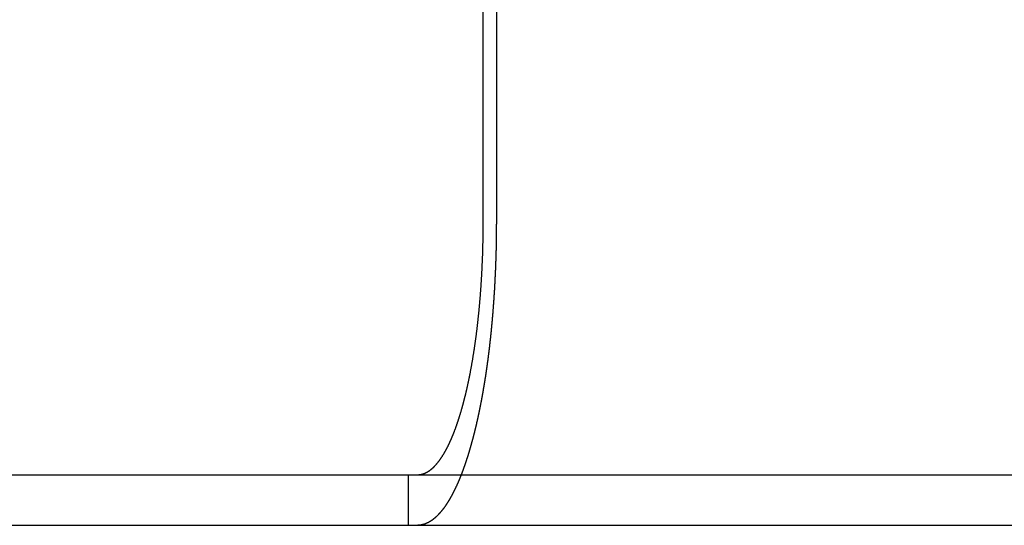
# Model space of a CAD drawing. Extents: x 482 to 1392, y -820 to 129.
# Drawn here: x 587 to 607, y 38 to 48 of the extents above; entities that cross this region are included whole.
import ezdxf

# ---------------------------------------------------------------- set-up
doc = ezdxf.new("R2010")
doc.units = 0
doc.header["$LTSCALE"] = 20
doc.linetypes.add('AUSGEZOGEN', pattern=[0])
doc.linetypes.add('STRICHPUNKT', pattern=[1, 0.5, -0.25, 0, -0.25])
doc.layers.get('0').update_dxf_attribs({"linetype": 'CONTINUOUS'})
doc.layers.add('SCHRAFF', color=7, linetype='AUSGEZOGEN')

# ---------------------------------------------------------------- blocks, each defined once
blk = doc.blocks.new('A$C642CDAC8')
at = {"color": 3, "linetype": 'CONTINUOUS', "extrusion": (2e-16, 1, -2e-16)}
for p, q in [((365.5451, 179.875), (365.5451, 186.375)), ((365.8045, 186.375), (365.8045, 179.875)), ((271.1934, 174.875), (531.1934, 174.875)), ((271.1934, 173.875), (531.1934, 173.875))]:
    blk.add_line(p, q, dxfattribs=at)
at = {"color": 1, "linetype": 'STRICHPUNKT', "extrusion": (2e-16, 1, -2e-16)}
blk.add_line((364.0586, 174.875), (364.0586, 173.875), dxfattribs=at)
at = {"color": 3}
for points in [[(364.314, 174.881, 0), (364.318, 174.882, 0), (364.321, 174.883, 0), (364.324, 174.884, 0), (364.328, 174.884, 0), (364.331, 174.885, 0), (364.334, 174.886, 0), (364.338, 174.887, 0), (364.341, 174.888, 0), (364.345, 174.889, 0), (364.348, 174.89, 0), (364.351, 174.891, 0), (364.355, 174.892, 0), (364.358, 174.893, 0), (364.362, 174.894, 0), (364.365, 174.895, 0), (364.368, 174.897, 0), (364.372, 174.898, 0), (364.375, 174.899, 0), (364.379, 174.901, 0), (364.382, 174.902, 0), (364.386, 174.903, 0), (364.389, 174.905, 0), (364.393, 174.906, 0), (364.396, 174.908, 0), (364.399, 174.909, 0), (364.403, 174.911, 0), (364.406, 174.912, 0), (364.41, 174.914, 0), (364.413, 174.916, 0), (364.417, 174.918, 0), (364.42, 174.919, 0), (364.424, 174.921, 0), (364.427, 174.923, 0), (364.431, 174.925, 0), (364.434, 174.927, 0), (364.437, 174.929, 0), (364.441, 174.931, 0), (364.444, 174.933, 0), (364.448, 174.935, 0), (364.451, 174.937, 0), (364.455, 174.939, 0), (364.458, 174.941, 0), (364.462, 174.943, 0), (364.465, 174.946, 0), (364.469, 174.948, 0), (364.472, 174.95, 0), (364.476, 174.952, 0), (364.479, 174.955, 0), (364.482, 174.957, 0), (364.486, 174.96, 0), (364.489, 174.962, 0), (364.493, 174.965, 0), (364.496, 174.967, 0), (364.5, 174.97, 0), (364.503, 174.973, 0), (364.507, 174.975, 0), (364.51, 174.978, 0), (364.513, 174.981, 0), (364.517, 174.984, 0), (364.52, 174.986, 0), (364.524, 174.989, 0), (364.527, 174.992, 0), (364.531, 174.995, 0), (364.534, 174.998, 0), (364.538, 175.001, 0), (364.541, 175.004, 0), (364.544, 175.007, 0), (364.548, 175.01, 0), (364.551, 175.014, 0), (364.555, 175.017, 0), (364.558, 175.02, 0), (364.561, 175.023, 0), (364.565, 175.027, 0), (364.568, 175.03, 0), (364.572, 175.033, 0), (364.575, 175.037, 0), (364.578, 175.04, 0), (364.582, 175.043, 0), (364.585, 175.047, 0), (364.588, 175.05, 0), (364.592, 175.054, 0), (364.595, 175.058, 0), (364.598, 175.061, 0), (364.602, 175.065, 0), (364.605, 175.069, 0), (364.608, 175.072, 0), (364.612, 175.076, 0), (364.615, 175.08, 0), (364.618, 175.084, 0), (364.622, 175.087, 0), (364.625, 175.091, 0), (364.628, 175.095, 0), (364.632, 175.099, 0), (364.635, 175.103, 0), (364.638, 175.107, 0), (364.641, 175.111, 0), (364.645, 175.115, 0), (364.648, 175.119, 0), (364.651, 175.123, 0), (364.654, 175.127, 0), (364.658, 175.131, 0), (364.661, 175.135, 0), (364.664, 175.14, 0), (364.667, 175.144, 0), (364.671, 175.148, 0), (364.674, 175.152, 0), (364.677, 175.157, 0), (364.68, 175.161, 0), (364.683, 175.165, 0), (364.686, 175.169, 0), (364.69, 175.174, 0), (364.693, 175.178, 0), (364.696, 175.183, 0), (364.699, 175.187, 0), (364.702, 175.192, 0), (364.705, 175.196, 0), (364.708, 175.201, 0), (364.711, 175.205, 0), (364.715, 175.21, 0), (364.718, 175.214, 0), (364.721, 175.219, 0), (364.724, 175.223, 0), (364.727, 175.228, 0), (364.73, 175.233, 0), (364.733, 175.237, 0), (364.736, 175.242, 0), (364.739, 175.247, 0), (364.742, 175.252, 0), (364.745, 175.256, 0), (364.748, 175.261, 0), (364.751, 175.266, 0), (364.754, 175.271, 0), (364.757, 175.276, 0), (364.76, 175.281, 0), (364.763, 175.286, 0), (364.766, 175.291, 0), (364.769, 175.296, 0), (364.772, 175.301, 0), (364.775, 175.306, 0), (364.778, 175.311, 0), (364.781, 175.316, 0), (364.784, 175.322, 0), (364.787, 175.327, 0), (364.79, 175.332, 0), (364.793, 175.338, 0), (364.796, 175.343, 0), (364.799, 175.349, 0), (364.802, 175.354, 0), (364.805, 175.36, 0), (364.808, 175.365, 0), (364.811, 175.371, 0), (364.814, 175.377, 0), (364.817, 175.382, 0), (364.82, 175.388, 0), (364.823, 175.394, 0), (364.826, 175.4, 0), (364.829, 175.406, 0), (364.832, 175.412, 0), (364.836, 175.418, 0), (364.839, 175.424, 0), (364.842, 175.43, 0), (364.845, 175.436, 0), (364.848, 175.442, 0), (364.851, 175.448, 0), (364.854, 175.454, 0), (364.857, 175.46, 0), (364.86, 175.467, 0), (364.863, 175.473, 0), (364.866, 175.479, 0), (364.869, 175.486, 0), (364.872, 175.492, 0), (364.875, 175.498, 0), (364.878, 175.505, 0), (364.881, 175.511, 0), (364.884, 175.518, 0), (364.887, 175.525, 0), (364.89, 175.531, 0), (364.893, 175.538, 0), (364.896, 175.545, 0), (364.899, 175.551, 0), (364.902, 175.558, 0), (364.905, 175.565, 0), (364.908, 175.572, 0), (364.911, 175.578, 0), (364.914, 175.585, 0), (364.917, 175.592, 0), (364.92, 175.599, 0), (364.923, 175.606, 0), (364.926, 175.613, 0), (364.929, 175.62, 0), (364.932, 175.628, 0), (364.935, 175.635, 0), (364.938, 175.642, 0), (364.941, 175.649, 0), (364.944, 175.656, 0), (364.947, 175.664, 0), (364.95, 175.671, 0), (364.953, 175.678, 0), (364.956, 175.686, 0), (364.959, 175.693, 0), (364.962, 175.7, 0), (364.965, 175.708, 0), (364.968, 175.715, 0), (364.971, 175.723, 0), (364.974, 175.731, 0), (364.977, 175.738, 0), (364.979, 175.746, 0), (364.982, 175.754, 0), (364.985, 175.761, 0), (364.988, 175.769, 0), (364.991, 175.777, 0), (364.994, 175.784, 0), (364.997, 175.792, 0), (365, 175.8, 0), (365.003, 175.808, 0), (365.005, 175.816, 0), (365.008, 175.824, 0), (365.011, 175.832, 0), (365.014, 175.84, 0), (365.017, 175.848, 0), (365.02, 175.856, 0), (365.022, 175.864, 0), (365.025, 175.872, 0), (365.028, 175.88, 0), (365.031, 175.888, 0), (365.034, 175.896, 0), (365.036, 175.905, 0), (365.039, 175.913, 0), (365.042, 175.921, 0), (365.045, 175.929, 0), (365.047, 175.937, 0), (365.05, 175.946, 0), (365.053, 175.954, 0), (365.055, 175.962, 0), (365.058, 175.971, 0), (365.061, 175.979, 0), (365.064, 175.987, 0), (365.066, 175.996, 0), (365.069, 176.004, 0), (365.072, 176.013, 0), (365.074, 176.021, 0), (365.077, 176.03, 0), (365.08, 176.038, 0), (365.082, 176.047, 0), (365.085, 176.055, 0), (365.087, 176.064, 0), (365.09, 176.072, 0), (365.093, 176.081, 0), (365.095, 176.089, 0), (365.098, 176.098, 0), (365.1, 176.107, 0), (365.103, 176.115, 0), (365.106, 176.124, 0), (365.108, 176.132, 0), (365.111, 176.141, 0), (365.113, 176.15, 0), (365.116, 176.158, 0), (365.118, 176.167, 0), (365.121, 176.176, 0), (365.123, 176.185, 0), (365.126, 176.193, 0), (365.128, 176.202, 0), (365.13, 176.211, 0), (365.133, 176.219, 0), (365.135, 176.228, 0), (365.138, 176.237, 0), (365.14, 176.246, 0), (365.143, 176.254, 0), (365.145, 176.263, 0), (365.147, 176.272, 0), (365.15, 176.281, 0), (365.152, 176.29, 0), (365.154, 176.298, 0), (365.157, 176.307, 0), (365.159, 176.316, 0), (365.161, 176.325, 0), (365.164, 176.334, 0), (365.166, 176.342, 0), (365.168, 176.351, 0), (365.171, 176.36, 0), (365.173, 176.369, 0), (365.175, 176.378, 0), (365.177, 176.387, 0), (365.18, 176.396, 0), (365.182, 176.405, 0), (365.184, 176.414, 0), (365.186, 176.423, 0), (365.189, 176.433, 0), (365.191, 176.442, 0), (365.193, 176.451, 0), (365.196, 176.461, 0), (365.198, 176.47, 0), (365.2, 176.479, 0), (365.202, 176.489, 0), (365.205, 176.498, 0), (365.207, 176.508, 0), (365.209, 176.518, 0), (365.211, 176.527, 0), (365.214, 176.537, 0), (365.216, 176.547, 0), (365.218, 176.556, 0), (365.22, 176.566, 0), (365.223, 176.576, 0), (365.225, 176.586, 0), (365.227, 176.596, 0), (365.229, 176.606, 0), (365.232, 176.616, 0), (365.234, 176.626, 0), (365.236, 176.636, 0), (365.238, 176.646, 0), (365.24, 176.656, 0), (365.243, 176.666, 0), (365.245, 176.676, 0), (365.247, 176.686, 0), (365.249, 176.697, 0), (365.251, 176.707, 0), (365.254, 176.717, 0), (365.256, 176.728, 0), (365.258, 176.738, 0), (365.26, 176.748, 0), (365.262, 176.759, 0), (365.264, 176.769, 0), (365.267, 176.78, 0), (365.269, 176.79, 0), (365.271, 176.801, 0), (365.273, 176.811, 0), (365.275, 176.822, 0), (365.277, 176.833, 0), (365.279, 176.843, 0), (365.282, 176.854, 0), (365.284, 176.865, 0), (365.286, 176.876, 0), (365.288, 176.886, 0), (365.29, 176.897, 0), (365.292, 176.908, 0), (365.294, 176.919, 0), (365.296, 176.93, 0), (365.298, 176.941, 0), (365.3, 176.952, 0), (365.302, 176.963, 0), (365.304, 176.974, 0), (365.306, 176.985, 0), (365.308, 176.996, 0), (365.311, 177.007, 0), (365.313, 177.018, 0), (365.315, 177.029, 0), (365.317, 177.04, 0), (365.319, 177.052, 0), (365.321, 177.063, 0), (365.322, 177.074, 0), (365.324, 177.085, 0), (365.326, 177.097, 0), (365.328, 177.108, 0), (365.33, 177.119, 0), (365.332, 177.131, 0), (365.334, 177.142, 0), (365.336, 177.153, 0), (365.338, 177.165, 0), (365.34, 177.176, 0), (365.342, 177.188, 0), (365.344, 177.199, 0), (365.346, 177.21, 0), (365.347, 177.222, 0), (365.349, 177.233, 0), (365.351, 177.245, 0), (365.353, 177.256, 0), (365.355, 177.268, 0), (365.357, 177.28, 0), (365.358, 177.291, 0), (365.36, 177.303, 0), (365.362, 177.314, 0), (365.364, 177.326, 0), (365.366, 177.338, 0), (365.367, 177.349, 0), (365.369, 177.361, 0), (365.371, 177.373, 0), (365.373, 177.384, 0), (365.374, 177.396, 0), (365.376, 177.408, 0), (365.378, 177.419, 0), (365.379, 177.431, 0), (365.381, 177.443, 0), (365.383, 177.454, 0), (365.385, 177.466, 0), (365.386, 177.478, 0), (365.388, 177.49, 0), (365.39, 177.501, 0), (365.391, 177.513, 0), (365.393, 177.525, 0), (365.394, 177.537, 0), (365.396, 177.548, 0), (365.398, 177.56, 0), (365.399, 177.572, 0), (365.401, 177.584, 0), (365.402, 177.595, 0), (365.404, 177.607, 0), (365.405, 177.619, 0), (365.407, 177.631, 0), (365.409, 177.642, 0), (365.41, 177.654, 0), (365.412, 177.666, 0), (365.413, 177.678, 0), (365.415, 177.689, 0), (365.416, 177.701, 0), (365.417, 177.713, 0), (365.419, 177.724, 0), (365.42, 177.736, 0), (365.422, 177.748, 0), (365.423, 177.76, 0), (365.425, 177.771, 0), (365.426, 177.783, 0), (365.427, 177.795, 0), (365.429, 177.806, 0), (365.43, 177.818, 0), (365.432, 177.83, 0), (365.433, 177.841, 0), (365.434, 177.853, 0), (365.436, 177.865, 0), (365.437, 177.876, 0), (365.438, 177.888, 0), (365.44, 177.899, 0), (365.441, 177.911, 0), (365.442, 177.923, 0), (365.443, 177.934, 0), (365.445, 177.946, 0), (365.446, 177.957, 0), (365.447, 177.969, 0), (365.448, 177.98, 0), (365.45, 177.992, 0), (365.451, 178.004, 0), (365.452, 178.015, 0), (365.453, 178.027, 0), (365.454, 178.039, 0), (365.456, 178.05, 0), (365.457, 178.062, 0), (365.458, 178.074, 0), (365.459, 178.086, 0), (365.46, 178.098, 0), (365.462, 178.11, 0), (365.463, 178.122, 0), (365.464, 178.134, 0), (365.465, 178.146, 0), (365.466, 178.158, 0), (365.467, 178.17, 0), (365.468, 178.182, 0), (365.47, 178.195, 0), (365.471, 178.207, 0), (365.472, 178.219, 0), (365.473, 178.231, 0), (365.474, 178.244, 0), (365.475, 178.256, 0), (365.476, 178.269, 0), (365.477, 178.281, 0), (365.478, 178.293, 0), (365.48, 178.306, 0), (365.481, 178.318, 0), (365.482, 178.331, 0), (365.483, 178.344, 0), (365.484, 178.356, 0), (365.485, 178.369, 0), (365.486, 178.381, 0), (365.487, 178.394, 0), (365.488, 178.407, 0), (365.489, 178.42, 0), (365.49, 178.432, 0), (365.491, 178.445, 0), (365.492, 178.458, 0), (365.493, 178.471, 0), (365.494, 178.483, 0), (365.495, 178.496, 0), (365.496, 178.509, 0), (365.497, 178.522, 0), (365.498, 178.535, 0), (365.499, 178.548, 0), (365.499, 178.561, 0), (365.5, 178.574, 0), (365.501, 178.587, 0), (365.502, 178.6, 0), (365.503, 178.613, 0), (365.504, 178.626, 0), (365.505, 178.639, 0), (365.506, 178.652, 0), (365.507, 178.665, 0), (365.507, 178.678, 0), (365.508, 178.692, 0), (365.509, 178.705, 0), (365.51, 178.718, 0), (365.511, 178.731, 0), (365.511, 178.744, 0), (365.512, 178.758, 0), (365.513, 178.771, 0), (365.514, 178.784, 0), (365.515, 178.797, 0), (365.515, 178.81, 0), (365.516, 178.824, 0), (365.517, 178.837, 0), (365.518, 178.85, 0), (365.518, 178.864, 0), (365.519, 178.877, 0), (365.52, 178.89, 0), (365.52, 178.904, 0), (365.521, 178.917, 0), (365.522, 178.93, 0), (365.522, 178.944, 0), (365.523, 178.957, 0), (365.524, 178.97, 0), (365.524, 178.984, 0), (365.525, 178.997, 0), (365.526, 179.01, 0), (365.526, 179.024, 0), (365.527, 179.037, 0), (365.527, 179.05, 0), (365.528, 179.064, 0), (365.528, 179.077, 0), (365.529, 179.091, 0), (365.53, 179.104, 0), (365.53, 179.117, 0), (365.531, 179.131, 0), (365.531, 179.144, 0), (365.532, 179.157, 0), (365.532, 179.171, 0), (365.533, 179.184, 0), (365.533, 179.198, 0), (365.534, 179.211, 0), (365.534, 179.224, 0), (365.534, 179.238, 0), (365.535, 179.251, 0), (365.535, 179.264, 0), (365.536, 179.278, 0), (365.536, 179.291, 0), (365.537, 179.304, 0), (365.537, 179.318, 0), (365.537, 179.331, 0), (365.538, 179.344, 0), (365.538, 179.357, 0), (365.538, 179.371, 0), (365.539, 179.384, 0), (365.539, 179.397, 0), (365.539, 179.411, 0), (365.54, 179.424, 0), (365.54, 179.437, 0), (365.54, 179.45, 0), (365.541, 179.463, 0), (365.541, 179.477, 0), (365.541, 179.49, 0), (365.541, 179.503, 0), (365.542, 179.516, 0), (365.542, 179.529, 0), (365.542, 179.542, 0), (365.542, 179.555, 0), (365.543, 179.568, 0), (365.543, 179.581, 0), (365.543, 179.594, 0), (365.543, 179.607, 0), (365.543, 179.62, 0), (365.544, 179.633, 0), (365.544, 179.646, 0), (365.544, 179.659, 0), (365.544, 179.672, 0), (365.544, 179.685, 0), (365.544, 179.698, 0), (365.544, 179.711, 0), (365.544, 179.723, 0), (365.545, 179.736, 0), (365.545, 179.749, 0), (365.545, 179.762, 0), (365.545, 179.774, 0), (365.545, 179.787, 0), (365.545, 179.8, 0), (365.545, 179.812, 0), (365.545, 179.825, 0), (365.545, 179.837, 0), (365.545, 179.85, 0), (365.545, 179.863, 0), (365.545, 179.875, 0)], [(365.805, 179.875, 0), (365.805, 179.868, 0), (365.805, 179.86, 0), (365.805, 179.853, 0), (365.805, 179.846, 0), (365.805, 179.839, 0), (365.805, 179.831, 0), (365.804, 179.824, 0), (365.804, 179.817, 0), (365.804, 179.809, 0), (365.804, 179.802, 0), (365.804, 179.795, 0), (365.804, 179.787, 0), (365.804, 179.78, 0), (365.804, 179.772, 0), (365.804, 179.765, 0), (365.804, 179.758, 0), (365.804, 179.75, 0), (365.804, 179.743, 0), (365.804, 179.735, 0), (365.804, 179.728, 0), (365.804, 179.721, 0), (365.804, 179.713, 0), (365.804, 179.706, 0), (365.804, 179.698, 0), (365.804, 179.691, 0), (365.804, 179.683, 0), (365.804, 179.676, 0), (365.804, 179.668, 0), (365.804, 179.661, 0), (365.803, 179.653, 0), (365.803, 179.646, 0), (365.803, 179.638, 0), (365.803, 179.631, 0), (365.803, 179.623, 0), (365.803, 179.616, 0), (365.803, 179.608, 0), (365.803, 179.601, 0), (365.803, 179.593, 0), (365.803, 179.586, 0), (365.803, 179.578, 0), (365.803, 179.57, 0), (365.802, 179.563, 0), (365.802, 179.555, 0), (365.802, 179.548, 0), (365.802, 179.54, 0), (365.802, 179.532, 0), (365.802, 179.525, 0), (365.802, 179.517, 0), (365.802, 179.51, 0), (365.802, 179.502, 0), (365.801, 179.494, 0), (365.801, 179.487, 0), (365.801, 179.479, 0), (365.801, 179.472, 0), (365.801, 179.464, 0), (365.801, 179.456, 0), (365.801, 179.449, 0), (365.8, 179.441, 0), (365.8, 179.433, 0), (365.8, 179.426, 0), (365.8, 179.418, 0), (365.8, 179.41, 0), (365.8, 179.403, 0), (365.8, 179.395, 0), (365.799, 179.387, 0), (365.799, 179.38, 0), (365.799, 179.372, 0), (365.799, 179.364, 0), (365.799, 179.356, 0), (365.799, 179.349, 0), (365.798, 179.341, 0), (365.798, 179.333, 0), (365.798, 179.326, 0), (365.798, 179.318, 0), (365.798, 179.31, 0), (365.797, 179.302, 0), (365.797, 179.295, 0), (365.797, 179.287, 0), (365.797, 179.279, 0), (365.797, 179.271, 0), (365.796, 179.264, 0), (365.796, 179.256, 0), (365.796, 179.248, 0), (365.796, 179.24, 0), (365.796, 179.233, 0), (365.795, 179.225, 0), (365.795, 179.217, 0), (365.795, 179.209, 0), (365.795, 179.202, 0), (365.794, 179.194, 0), (365.794, 179.186, 0), (365.794, 179.178, 0), (365.794, 179.171, 0), (365.794, 179.163, 0), (365.793, 179.155, 0), (365.793, 179.147, 0), (365.793, 179.139, 0), (365.793, 179.132, 0), (365.792, 179.124, 0), (365.792, 179.116, 0), (365.792, 179.108, 0), (365.792, 179.101, 0), (365.791, 179.093, 0), (365.791, 179.085, 0), (365.791, 179.077, 0), (365.79, 179.069, 0), (365.79, 179.062, 0), (365.79, 179.054, 0), (365.79, 179.046, 0), (365.789, 179.038, 0), (365.789, 179.03, 0), (365.789, 179.023, 0), (365.788, 179.015, 0), (365.788, 179.007, 0), (365.788, 178.999, 0), (365.788, 178.991, 0), (365.787, 178.984, 0), (365.787, 178.976, 0), (365.787, 178.968, 0), (365.786, 178.96, 0), (365.786, 178.952, 0), (365.786, 178.945, 0), (365.785, 178.937, 0), (365.785, 178.929, 0), (365.785, 178.921, 0), (365.784, 178.913, 0), (365.784, 178.906, 0), (365.784, 178.898, 0), (365.783, 178.89, 0), (365.783, 178.882, 0), (365.783, 178.874, 0), (365.782, 178.867, 0), (365.782, 178.859, 0), (365.782, 178.851, 0), (365.781, 178.843, 0), (365.781, 178.835, 0), (365.781, 178.827, 0), (365.78, 178.82, 0), (365.78, 178.812, 0), (365.78, 178.804, 0), (365.779, 178.796, 0), (365.779, 178.789, 0), (365.778, 178.781, 0), (365.778, 178.773, 0), (365.778, 178.765, 0), (365.777, 178.757, 0), (365.777, 178.75, 0), (365.777, 178.742, 0), (365.776, 178.734, 0), (365.776, 178.726, 0), (365.775, 178.718, 0), (365.775, 178.711, 0), (365.775, 178.703, 0), (365.774, 178.695, 0), (365.774, 178.687, 0), (365.773, 178.68, 0), (365.773, 178.672, 0), (365.773, 178.664, 0), (365.772, 178.656, 0), (365.772, 178.649, 0), (365.771, 178.641, 0), (365.771, 178.633, 0), (365.77, 178.625, 0), (365.77, 178.618, 0), (365.77, 178.61, 0), (365.769, 178.602, 0), (365.769, 178.594, 0), (365.768, 178.587, 0), (365.768, 178.579, 0), (365.767, 178.571, 0), (365.767, 178.563, 0), (365.766, 178.556, 0), (365.766, 178.548, 0), (365.766, 178.54, 0), (365.765, 178.533, 0), (365.765, 178.525, 0), (365.764, 178.517, 0), (365.764, 178.509, 0), (365.763, 178.502, 0), (365.763, 178.494, 0), (365.762, 178.486, 0), (365.762, 178.479, 0), (365.761, 178.471, 0), (365.761, 178.463, 0), (365.76, 178.456, 0), (365.76, 178.448, 0), (365.759, 178.44, 0), (365.759, 178.433, 0), (365.758, 178.425, 0), (365.758, 178.417, 0), (365.757, 178.41, 0), (365.757, 178.402, 0), (365.756, 178.394, 0), (365.756, 178.387, 0), (365.755, 178.379, 0), (365.755, 178.371, 0), (365.754, 178.364, 0), (365.754, 178.356, 0), (365.753, 178.349, 0), (365.753, 178.341, 0), (365.752, 178.333, 0), (365.752, 178.326, 0), (365.751, 178.318, 0), (365.751, 178.311, 0), (365.75, 178.303, 0), (365.75, 178.295, 0), (365.749, 178.288, 0), (365.749, 178.28, 0), (365.748, 178.273, 0), (365.747, 178.265, 0), (365.747, 178.258, 0), (365.746, 178.25, 0), (365.746, 178.243, 0), (365.745, 178.235, 0), (365.745, 178.228, 0), (365.744, 178.22, 0), (365.744, 178.213, 0), (365.743, 178.205, 0), (365.742, 178.198, 0), (365.742, 178.19, 0), (365.741, 178.183, 0), (365.741, 178.175, 0), (365.74, 178.168, 0), (365.74, 178.16, 0), (365.739, 178.153, 0), (365.738, 178.145, 0), (365.738, 178.138, 0), (365.737, 178.13, 0), (365.737, 178.123, 0), (365.736, 178.116, 0), (365.736, 178.108, 0), (365.735, 178.101, 0), (365.734, 178.093, 0), (365.734, 178.086, 0), (365.733, 178.079, 0), (365.733, 178.071, 0), (365.732, 178.064, 0), (365.731, 178.056, 0), (365.731, 178.049, 0), (365.73, 178.042, 0), (365.729, 178.034, 0), (365.729, 178.027, 0), (365.728, 178.02, 0), (365.728, 178.012, 0), (365.727, 178.005, 0), (365.726, 177.998, 0), (365.726, 177.99, 0), (365.725, 177.983, 0), (365.725, 177.976, 0), (365.724, 177.969, 0), (365.723, 177.961, 0), (365.723, 177.954, 0), (365.722, 177.947, 0), (365.721, 177.94, 0), (365.721, 177.932, 0), (365.72, 177.925, 0), (365.719, 177.918, 0), (365.719, 177.911, 0), (365.718, 177.904, 0), (365.717, 177.896, 0), (365.717, 177.889, 0), (365.716, 177.882, 0), (365.716, 177.875, 0), (365.715, 177.868, 0), (365.714, 177.861, 0), (365.714, 177.854, 0), (365.713, 177.846, 0), (365.712, 177.839, 0), (365.712, 177.832, 0), (365.711, 177.825, 0), (365.71, 177.818, 0), (365.71, 177.811, 0), (365.709, 177.804, 0), (365.708, 177.797, 0), (365.708, 177.79, 0), (365.707, 177.783, 0), (365.706, 177.776, 0), (365.705, 177.769, 0), (365.705, 177.762, 0), (365.704, 177.755, 0), (365.703, 177.748, 0), (365.703, 177.741, 0), (365.702, 177.734, 0), (365.701, 177.727, 0), (365.701, 177.72, 0), (365.7, 177.713, 0), (365.699, 177.706, 0), (365.699, 177.699, 0), (365.698, 177.692, 0), (365.697, 177.685, 0), (365.696, 177.678, 0), (365.696, 177.672, 0), (365.695, 177.665, 0), (365.694, 177.658, 0), (365.694, 177.651, 0), (365.693, 177.644, 0), (365.692, 177.637, 0), (365.692, 177.631, 0), (365.691, 177.624, 0), (365.69, 177.617, 0), (365.689, 177.61, 0), (365.689, 177.603, 0), (365.688, 177.597, 0), (365.687, 177.59, 0), (365.687, 177.583, 0), (365.686, 177.577, 0), (365.685, 177.57, 0), (365.684, 177.563, 0), (365.684, 177.556, 0), (365.683, 177.55, 0), (365.682, 177.543, 0), (365.681, 177.536, 0), (365.681, 177.529, 0), (365.68, 177.523, 0), (365.679, 177.516, 0), (365.678, 177.509, 0), (365.678, 177.502, 0), (365.677, 177.496, 0), (365.676, 177.489, 0), (365.675, 177.482, 0), (365.675, 177.475, 0), (365.674, 177.469, 0), (365.673, 177.462, 0), (365.672, 177.455, 0), (365.672, 177.448, 0), (365.671, 177.441, 0), (365.67, 177.435, 0), (365.669, 177.428, 0), (365.668, 177.421, 0), (365.668, 177.414, 0), (365.667, 177.407, 0), (365.666, 177.401, 0), (365.665, 177.394, 0), (365.664, 177.387, 0), (365.664, 177.38, 0), (365.663, 177.373, 0), (365.662, 177.366, 0), (365.661, 177.36, 0), (365.66, 177.353, 0), (365.66, 177.346, 0), (365.659, 177.339, 0), (365.658, 177.332, 0), (365.657, 177.325, 0), (365.656, 177.319, 0), (365.655, 177.312, 0), (365.655, 177.305, 0), (365.654, 177.298, 0), (365.653, 177.291, 0), (365.652, 177.284, 0), (365.651, 177.278, 0), (365.65, 177.271, 0), (365.649, 177.264, 0), (365.649, 177.257, 0), (365.648, 177.25, 0), (365.647, 177.243, 0), (365.646, 177.236, 0), (365.645, 177.23, 0), (365.644, 177.223, 0), (365.643, 177.216, 0), (365.642, 177.209, 0), (365.642, 177.202, 0), (365.641, 177.195, 0), (365.64, 177.188, 0), (365.639, 177.182, 0), (365.638, 177.175, 0), (365.637, 177.168, 0), (365.636, 177.161, 0), (365.635, 177.154, 0), (365.634, 177.147, 0), (365.633, 177.14, 0), (365.633, 177.134, 0), (365.632, 177.127, 0), (365.631, 177.12, 0), (365.63, 177.113, 0), (365.629, 177.106, 0), (365.628, 177.099, 0), (365.627, 177.092, 0), (365.626, 177.086, 0), (365.625, 177.079, 0), (365.624, 177.072, 0), (365.623, 177.065, 0), (365.622, 177.058, 0), (365.621, 177.051, 0), (365.62, 177.044, 0), (365.619, 177.038, 0), (365.619, 177.031, 0), (365.618, 177.024, 0), (365.617, 177.017, 0), (365.616, 177.01, 0), (365.615, 177.003, 0), (365.614, 176.996, 0), (365.613, 176.99, 0), (365.612, 176.983, 0), (365.611, 176.976, 0), (365.61, 176.969, 0), (365.609, 176.962, 0), (365.608, 176.955, 0), (365.607, 176.949, 0), (365.606, 176.942, 0), (365.605, 176.935, 0), (365.604, 176.928, 0), (365.603, 176.921, 0), (365.602, 176.914, 0), (365.601, 176.908, 0), (365.6, 176.901, 0), (365.599, 176.894, 0), (365.598, 176.887, 0), (365.597, 176.88, 0), (365.596, 176.874, 0), (365.595, 176.867, 0), (365.594, 176.86, 0), (365.593, 176.853, 0), (365.592, 176.846, 0), (365.591, 176.84, 0), (365.59, 176.833, 0), (365.589, 176.826, 0), (365.588, 176.819, 0), (365.587, 176.813, 0), (365.585, 176.806, 0), (365.584, 176.799, 0), (365.583, 176.792, 0), (365.582, 176.785, 0), (365.581, 176.779, 0), (365.58, 176.772, 0), (365.579, 176.765, 0), (365.578, 176.758, 0), (365.577, 176.752, 0), (365.576, 176.745, 0), (365.575, 176.738, 0), (365.574, 176.731, 0), (365.573, 176.725, 0), (365.572, 176.718, 0), (365.571, 176.711, 0), (365.569, 176.705, 0), (365.568, 176.698, 0), (365.567, 176.691, 0), (365.566, 176.684, 0), (365.565, 176.678, 0), (365.564, 176.671, 0), (365.563, 176.664, 0), (365.562, 176.658, 0), (365.561, 176.651, 0), (365.56, 176.644, 0), (365.559, 176.638, 0), (365.557, 176.631, 0), (365.556, 176.624, 0), (365.555, 176.618, 0), (365.554, 176.611, 0), (365.553, 176.604, 0), (365.552, 176.598, 0), (365.551, 176.591, 0), (365.55, 176.585, 0), (365.548, 176.578, 0), (365.547, 176.571, 0), (365.546, 176.565, 0), (365.545, 176.558, 0), (365.544, 176.552, 0), (365.543, 176.545, 0), (365.542, 176.538, 0), (365.541, 176.532, 0), (365.539, 176.525, 0), (365.538, 176.519, 0), (365.537, 176.512, 0), (365.536, 176.505, 0), (365.535, 176.499, 0), (365.534, 176.492, 0), (365.532, 176.486, 0), (365.531, 176.479, 0), (365.53, 176.473, 0), (365.529, 176.466, 0), (365.528, 176.46, 0), (365.527, 176.453, 0), (365.525, 176.447, 0), (365.524, 176.44, 0), (365.523, 176.434, 0), (365.522, 176.427, 0), (365.521, 176.421, 0), (365.52, 176.414, 0), (365.518, 176.408, 0), (365.517, 176.401, 0), (365.516, 176.395, 0), (365.515, 176.389, 0), (365.514, 176.382, 0), (365.512, 176.376, 0), (365.511, 176.369, 0), (365.51, 176.363, 0), (365.509, 176.357, 0), (365.508, 176.35, 0), (365.506, 176.344, 0), (365.505, 176.337, 0), (365.504, 176.331, 0), (365.503, 176.325, 0), (365.502, 176.318, 0), (365.5, 176.312, 0), (365.499, 176.306, 0), (365.498, 176.299, 0), (365.497, 176.293, 0), (365.495, 176.287, 0), (365.494, 176.28, 0), (365.493, 176.274, 0), (365.492, 176.268, 0), (365.491, 176.261, 0), (365.489, 176.255, 0), (365.488, 176.249, 0), (365.487, 176.243, 0), (365.486, 176.236, 0), (365.484, 176.23, 0), (365.483, 176.224, 0), (365.482, 176.218, 0), (365.481, 176.211, 0), (365.479, 176.205, 0), (365.478, 176.199, 0), (365.477, 176.193, 0), (365.476, 176.187, 0), (365.474, 176.18, 0), (365.473, 176.174, 0), (365.472, 176.168, 0), (365.471, 176.162, 0), (365.469, 176.156, 0), (365.468, 176.15, 0), (365.467, 176.144, 0), (365.466, 176.137, 0), (365.464, 176.131, 0), (365.463, 176.125, 0), (365.462, 176.119, 0), (365.461, 176.113, 0), (365.459, 176.107, 0), (365.458, 176.101, 0), (365.457, 176.095, 0), (365.456, 176.089, 0), (365.454, 176.083, 0), (365.453, 176.077, 0), (365.452, 176.071, 0), (365.45, 176.065, 0), (365.449, 176.059, 0), (365.448, 176.053, 0), (365.447, 176.047, 0), (365.445, 176.041, 0), (365.444, 176.035, 0), (365.443, 176.029, 0), (365.441, 176.023, 0), (365.44, 176.017, 0), (365.439, 176.011, 0), (365.438, 176.005, 0), (365.436, 175.999, 0), (365.435, 175.994, 0), (365.434, 175.988, 0), (365.432, 175.982, 0), (365.431, 175.976, 0), (365.43, 175.97, 0), (365.428, 175.964, 0), (365.427, 175.959, 0), (365.426, 175.953, 0), (365.425, 175.947, 0), (365.423, 175.941, 0), (365.422, 175.935, 0), (365.421, 175.93, 0), (365.419, 175.924, 0), (365.418, 175.918, 0), (365.417, 175.912, 0), (365.415, 175.907, 0), (365.414, 175.901, 0), (365.413, 175.895, 0), (365.412, 175.889, 0), (365.41, 175.884, 0), (365.409, 175.878, 0), (365.408, 175.872, 0), (365.406, 175.867, 0), (365.405, 175.861, 0), (365.404, 175.856, 0), (365.402, 175.85, 0), (365.401, 175.844, 0), (365.4, 175.839, 0), (365.398, 175.833, 0), (365.397, 175.828, 0), (365.396, 175.822, 0), (365.394, 175.816, 0), (365.393, 175.811, 0), (365.392, 175.805, 0), (365.39, 175.8, 0), (365.389, 175.794, 0), (365.388, 175.789, 0), (365.386, 175.783, 0), (365.385, 175.778, 0), (365.384, 175.773, 0), (365.383, 175.767, 0), (365.381, 175.762, 0), (365.38, 175.756, 0), (365.379, 175.751, 0), (365.377, 175.745, 0), (365.376, 175.74, 0), (365.375, 175.735, 0), (365.373, 175.729, 0), (365.372, 175.724, 0), (365.371, 175.719, 0), (365.369, 175.713, 0), (365.368, 175.708, 0), (365.367, 175.703, 0), (365.365, 175.697, 0), (365.364, 175.692, 0), (365.363, 175.687, 0), (365.361, 175.682, 0), (365.36, 175.676, 0), (365.359, 175.671, 0), (365.357, 175.666, 0), (365.356, 175.661, 0), (365.355, 175.655, 0), (365.353, 175.65, 0), (365.352, 175.645, 0), (365.351, 175.64, 0), (365.349, 175.635, 0), (365.348, 175.63, 0), (365.347, 175.625, 0), (365.345, 175.619, 0), (365.344, 175.614, 0), (365.343, 175.609, 0), (365.341, 175.604, 0), (365.34, 175.599, 0), (365.339, 175.594, 0), (365.337, 175.589, 0), (365.336, 175.583, 0), (365.334, 175.578, 0), (365.333, 175.573, 0), (365.332, 175.568, 0), (365.33, 175.563, 0), (365.329, 175.558, 0), (365.328, 175.553, 0), (365.326, 175.548, 0), (365.325, 175.542, 0), (365.323, 175.537, 0), (365.322, 175.532, 0), (365.321, 175.527, 0), (365.319, 175.522, 0), (365.318, 175.517, 0), (365.316, 175.512, 0), (365.315, 175.507, 0), (365.314, 175.501, 0), (365.312, 175.496, 0), (365.311, 175.491, 0), (365.309, 175.486, 0), (365.308, 175.481, 0), (365.307, 175.476, 0), (365.305, 175.471, 0), (365.304, 175.466, 0), (365.302, 175.461, 0), (365.301, 175.456, 0), (365.299, 175.45, 0), (365.298, 175.445, 0), (365.296, 175.44, 0), (365.295, 175.435, 0), (365.294, 175.43, 0), (365.292, 175.425, 0), (365.291, 175.42, 0), (365.289, 175.415, 0), (365.288, 175.41, 0), (365.286, 175.405, 0), (365.285, 175.4, 0), (365.283, 175.395, 0), (365.282, 175.39, 0), (365.28, 175.385, 0), (365.279, 175.379, 0), (365.277, 175.374, 0), (365.276, 175.369, 0), (365.274, 175.364, 0), (365.273, 175.359, 0), (365.271, 175.354, 0), (365.27, 175.349, 0), (365.268, 175.344, 0), (365.267, 175.339, 0), (365.265, 175.334, 0), (365.264, 175.329, 0), (365.262, 175.324, 0), (365.261, 175.319, 0), (365.259, 175.314, 0), (365.258, 175.309, 0), (365.256, 175.304, 0), (365.255, 175.299, 0), (365.253, 175.294, 0), (365.252, 175.289, 0), (365.25, 175.284, 0), (365.249, 175.279, 0), (365.247, 175.274, 0), (365.246, 175.269, 0), (365.244, 175.264, 0), (365.243, 175.259, 0), (365.241, 175.254, 0), (365.239, 175.25, 0), (365.238, 175.245, 0), (365.236, 175.24, 0), (365.235, 175.235, 0), (365.233, 175.23, 0), (365.232, 175.225, 0), (365.23, 175.22, 0), (365.229, 175.215, 0), (365.227, 175.21, 0), (365.225, 175.205, 0), (365.224, 175.2, 0), (365.222, 175.196, 0), (365.221, 175.191, 0), (365.219, 175.186, 0), (365.217, 175.181, 0), (365.216, 175.176, 0), (365.214, 175.171, 0), (365.213, 175.166, 0), (365.211, 175.162, 0), (365.21, 175.157, 0), (365.208, 175.152, 0), (365.206, 175.147, 0), (365.205, 175.142, 0), (365.203, 175.137, 0), (365.202, 175.133, 0), (365.2, 175.128, 0), (365.198, 175.123, 0), (365.197, 175.118, 0), (365.195, 175.113, 0), (365.193, 175.109, 0), (365.192, 175.104, 0), (365.19, 175.099, 0), (365.189, 175.094, 0), (365.187, 175.09, 0), (365.185, 175.085, 0), (365.184, 175.08, 0), (365.182, 175.075, 0), (365.18, 175.071, 0), (365.179, 175.066, 0), (365.177, 175.061, 0), (365.176, 175.057, 0), (365.174, 175.052, 0), (365.172, 175.047, 0), (365.171, 175.043, 0), (365.169, 175.038, 0), (365.167, 175.033, 0), (365.166, 175.029, 0), (365.164, 175.024, 0), (365.162, 175.019, 0), (365.161, 175.015, 0), (365.159, 175.01, 0), (365.157, 175.005, 0), (365.156, 175.001, 0), (365.154, 174.996, 0), (365.152, 174.992, 0), (365.151, 174.987, 0), (365.149, 174.982, 0), (365.147, 174.978, 0), (365.146, 174.973, 0), (365.144, 174.969, 0), (365.142, 174.964, 0), (365.141, 174.96, 0), (365.139, 174.955, 0), (365.137, 174.951, 0), (365.136, 174.946, 0), (365.134, 174.942, 0), (365.132, 174.937, 0), (365.131, 174.933, 0), (365.129, 174.928, 0), (365.127, 174.924, 0), (365.125, 174.919, 0), (365.124, 174.915, 0), (365.122, 174.91, 0), (365.12, 174.906, 0), (365.119, 174.901, 0), (365.117, 174.897, 0), (365.115, 174.893, 0), (365.114, 174.888, 0), (365.112, 174.884, 0), (365.11, 174.879, 0), (365.108, 174.875, 0)], [(364.252, 174.875, 0), (364.253, 174.875, 0), (364.253, 174.875, 0), (364.254, 174.875, 0), (364.254, 174.875, 0), (364.255, 174.875, 0), (364.255, 174.875, 0), (364.255, 174.875, 0), (364.256, 174.875, 0), (364.256, 174.875, 0), (364.257, 174.875, 0), (364.257, 174.875, 0), (364.258, 174.875, 0), (364.258, 174.875, 0), (364.259, 174.875, 0), (364.259, 174.875, 0), (364.26, 174.875, 0), (364.26, 174.875, 0), (364.261, 174.875, 0), (364.261, 174.875, 0), (364.261, 174.875, 0), (364.262, 174.875, 0), (364.262, 174.875, 0), (364.263, 174.875, 0), (364.263, 174.875, 0), (364.264, 174.875, 0), (364.264, 174.875, 0), (364.265, 174.875, 0), (364.265, 174.875, 0), (364.266, 174.875, 0), (364.266, 174.875, 0), (364.267, 174.875, 0), (364.267, 174.875, 0), (364.268, 174.875, 0), (364.268, 174.875, 0), (364.268, 174.875, 0), (364.269, 174.876, 0), (364.269, 174.876, 0), (364.27, 174.876, 0), (364.27, 174.876, 0), (364.271, 174.876, 0), (364.271, 174.876, 0), (364.272, 174.876, 0), (364.272, 174.876, 0), (364.273, 174.876, 0), (364.273, 174.876, 0), (364.274, 174.876, 0), (364.274, 174.876, 0), (364.275, 174.876, 0), (364.275, 174.876, 0), (364.276, 174.876, 0), (364.276, 174.876, 0), (364.277, 174.876, 0), (364.277, 174.876, 0), (364.278, 174.876, 0), (364.278, 174.876, 0), (364.279, 174.876, 0), (364.279, 174.876, 0), (364.279, 174.876, 0), (364.28, 174.876, 0), (364.28, 174.876, 0), (364.281, 174.876, 0), (364.281, 174.877, 0), (364.282, 174.877, 0), (364.282, 174.877, 0), (364.283, 174.877, 0), (364.283, 174.877, 0), (364.284, 174.877, 0), (364.284, 174.877, 0), (364.285, 174.877, 0), (364.285, 174.877, 0), (364.286, 174.877, 0), (364.286, 174.877, 0), (364.287, 174.877, 0), (364.287, 174.877, 0), (364.288, 174.877, 0), (364.288, 174.877, 0), (364.289, 174.877, 0), (364.289, 174.877, 0), (364.29, 174.878, 0), (364.29, 174.878, 0), (364.291, 174.878, 0), (364.291, 174.878, 0), (364.292, 174.878, 0), (364.292, 174.878, 0), (364.293, 174.878, 0), (364.293, 174.878, 0), (364.294, 174.878, 0), (364.294, 174.878, 0), (364.295, 174.878, 0), (364.295, 174.878, 0), (364.296, 174.878, 0), (364.296, 174.878, 0), (364.297, 174.878, 0), (364.297, 174.879, 0), (364.298, 174.879, 0), (364.298, 174.879, 0), (364.299, 174.879, 0), (364.299, 174.879, 0), (364.3, 174.879, 0), (364.3, 174.879, 0), (364.301, 174.879, 0), (364.301, 174.879, 0), (364.302, 174.879, 0), (364.302, 174.879, 0), (364.303, 174.879, 0), (364.303, 174.88, 0), (364.304, 174.88, 0), (364.304, 174.88, 0), (364.305, 174.88, 0), (364.305, 174.88, 0), (364.306, 174.88, 0), (364.306, 174.88, 0), (364.307, 174.88, 0), (364.307, 174.88, 0), (364.308, 174.88, 0), (364.308, 174.88, 0), (364.309, 174.881, 0), (364.31, 174.881, 0), (364.31, 174.881, 0), (364.311, 174.881, 0), (364.311, 174.881, 0), (364.312, 174.881, 0), (364.312, 174.881, 0), (364.313, 174.881, 0), (364.313, 174.881, 0), (364.314, 174.881, 0), (364.314, 174.881, 0)]]:
    blk.add_polyline3d(points, dxfattribs=at)
at = {"color": 1}
for points in [[(365.108, 174.875, 0), (365.107, 174.871, 0), (365.105, 174.867, 0), (365.104, 174.863, 0), (365.102, 174.859, 0), (365.1, 174.854, 0), (365.099, 174.85, 0), (365.097, 174.846, 0), (365.095, 174.842, 0), (365.094, 174.838, 0), (365.092, 174.834, 0), (365.091, 174.83, 0), (365.089, 174.826, 0), (365.087, 174.822, 0), (365.086, 174.818, 0), (365.084, 174.814, 0), (365.082, 174.81, 0), (365.081, 174.806, 0), (365.079, 174.802, 0), (365.077, 174.798, 0), (365.076, 174.794, 0), (365.074, 174.79, 0), (365.073, 174.786, 0), (365.071, 174.782, 0), (365.069, 174.778, 0), (365.068, 174.774, 0), (365.066, 174.77, 0), (365.064, 174.766, 0), (365.063, 174.762, 0), (365.061, 174.759, 0), (365.059, 174.755, 0), (365.058, 174.751, 0), (365.056, 174.747, 0), (365.054, 174.743, 0), (365.053, 174.739, 0), (365.051, 174.735, 0), (365.049, 174.732, 0), (365.048, 174.728, 0), (365.046, 174.724, 0), (365.045, 174.72, 0), (365.043, 174.716, 0), (365.041, 174.713, 0), (365.04, 174.709, 0), (365.038, 174.705, 0), (365.036, 174.701, 0), (365.035, 174.697, 0), (365.033, 174.694, 0), (365.031, 174.69, 0), (365.03, 174.686, 0), (365.028, 174.682, 0), (365.026, 174.679, 0), (365.025, 174.675, 0), (365.023, 174.671, 0), (365.021, 174.668, 0), (365.02, 174.664, 0), (365.018, 174.66, 0), (365.016, 174.657, 0), (365.015, 174.653, 0), (365.013, 174.649, 0), (365.011, 174.646, 0), (365.01, 174.642, 0), (365.008, 174.639, 0), (365.006, 174.635, 0), (365.005, 174.631, 0), (365.003, 174.628, 0), (365.001, 174.624, 0), (365, 174.621, 0), (364.998, 174.617, 0), (364.996, 174.614, 0), (364.995, 174.61, 0), (364.993, 174.607, 0), (364.991, 174.603, 0), (364.989, 174.599, 0), (364.988, 174.596, 0), (364.986, 174.593, 0), (364.984, 174.589, 0), (364.983, 174.586, 0), (364.981, 174.582, 0), (364.979, 174.579, 0), (364.978, 174.575, 0), (364.976, 174.572, 0), (364.974, 174.568, 0), (364.973, 174.565, 0), (364.971, 174.562, 0), (364.969, 174.558, 0), (364.968, 174.555, 0), (364.966, 174.551, 0), (364.964, 174.548, 0), (364.963, 174.545, 0), (364.961, 174.541, 0), (364.959, 174.538, 0), (364.958, 174.535, 0), (364.956, 174.531, 0), (364.954, 174.528, 0), (364.953, 174.525, 0), (364.951, 174.522, 0), (364.949, 174.518, 0), (364.948, 174.515, 0), (364.946, 174.512, 0), (364.944, 174.509, 0), (364.943, 174.505, 0), (364.941, 174.502, 0), (364.939, 174.499, 0), (364.937, 174.496, 0), (364.936, 174.493, 0), (364.934, 174.489, 0), (364.932, 174.486, 0), (364.931, 174.483, 0), (364.929, 174.48, 0), (364.927, 174.477, 0), (364.926, 174.474, 0), (364.924, 174.47, 0), (364.922, 174.467, 0), (364.921, 174.464, 0), (364.919, 174.461, 0), (364.917, 174.458, 0), (364.916, 174.455, 0), (364.914, 174.452, 0), (364.912, 174.449, 0), (364.911, 174.446, 0), (364.909, 174.443, 0), (364.907, 174.44, 0), (364.906, 174.437, 0), (364.904, 174.434, 0), (364.902, 174.431, 0), (364.901, 174.428, 0), (364.899, 174.425, 0), (364.897, 174.422, 0), (364.896, 174.419, 0), (364.894, 174.416, 0), (364.892, 174.413, 0), (364.891, 174.41, 0), (364.889, 174.407, 0), (364.887, 174.404, 0), (364.886, 174.401, 0), (364.884, 174.399, 0), (364.882, 174.396, 0), (364.881, 174.393, 0), (364.879, 174.39, 0), (364.877, 174.387, 0), (364.876, 174.384, 0), (364.874, 174.382, 0), (364.872, 174.379, 0), (364.871, 174.376, 0), (364.869, 174.373, 0), (364.867, 174.37, 0), (364.866, 174.368, 0), (364.864, 174.365, 0), (364.862, 174.362, 0), (364.861, 174.359, 0), (364.859, 174.357, 0), (364.857, 174.354, 0), (364.856, 174.351, 0), (364.854, 174.349, 0), (364.852, 174.346, 0), (364.851, 174.343, 0), (364.849, 174.341, 0), (364.848, 174.338, 0), (364.846, 174.335, 0), (364.844, 174.333, 0), (364.843, 174.33, 0), (364.841, 174.327, 0), (364.839, 174.325, 0), (364.838, 174.322, 0), (364.836, 174.32, 0), (364.834, 174.317, 0), (364.833, 174.314, 0), (364.831, 174.312, 0), (364.829, 174.309, 0), (364.828, 174.307, 0), (364.826, 174.304, 0), (364.824, 174.301, 0), (364.823, 174.299, 0), (364.821, 174.296, 0), (364.819, 174.294, 0), (364.818, 174.291, 0), (364.816, 174.289, 0), (364.814, 174.286, 0), (364.813, 174.284, 0), (364.811, 174.281, 0), (364.809, 174.279, 0), (364.808, 174.276, 0), (364.806, 174.273, 0), (364.804, 174.271, 0), (364.802, 174.268, 0), (364.801, 174.266, 0), (364.799, 174.263, 0), (364.797, 174.261, 0), (364.796, 174.258, 0), (364.794, 174.256, 0), (364.792, 174.254, 0), (364.79, 174.251, 0), (364.789, 174.249, 0), (364.787, 174.246, 0), (364.785, 174.244, 0), (364.784, 174.241, 0), (364.782, 174.239, 0), (364.78, 174.236, 0), (364.778, 174.234, 0), (364.777, 174.232, 0), (364.775, 174.229, 0), (364.773, 174.227, 0), (364.771, 174.224, 0), (364.77, 174.222, 0), (364.768, 174.219, 0), (364.766, 174.217, 0), (364.764, 174.215, 0), (364.763, 174.212, 0), (364.761, 174.21, 0), (364.759, 174.208, 0), (364.757, 174.205, 0), (364.756, 174.203, 0), (364.754, 174.201, 0), (364.752, 174.198, 0), (364.75, 174.196, 0), (364.749, 174.194, 0), (364.747, 174.191, 0), (364.745, 174.189, 0), (364.743, 174.187, 0), (364.741, 174.184, 0), (364.74, 174.182, 0), (364.738, 174.18, 0), (364.736, 174.178, 0), (364.734, 174.175, 0), (364.732, 174.173, 0), (364.731, 174.171, 0), (364.729, 174.168, 0), (364.727, 174.166, 0), (364.725, 174.164, 0), (364.724, 174.162, 0), (364.722, 174.16, 0), (364.72, 174.157, 0), (364.718, 174.155, 0), (364.716, 174.153, 0), (364.715, 174.151, 0), (364.713, 174.149, 0), (364.711, 174.146, 0), (364.709, 174.144, 0), (364.707, 174.142, 0), (364.705, 174.14, 0), (364.704, 174.138, 0), (364.702, 174.136, 0), (364.7, 174.133, 0), (364.698, 174.131, 0), (364.696, 174.129, 0), (364.695, 174.127, 0), (364.693, 174.125, 0), (364.691, 174.123, 0), (364.689, 174.121, 0), (364.687, 174.119, 0), (364.685, 174.117, 0), (364.684, 174.115, 0), (364.682, 174.113, 0), (364.68, 174.111, 0), (364.678, 174.109, 0), (364.676, 174.106, 0), (364.674, 174.104, 0), (364.673, 174.102, 0), (364.671, 174.1, 0), (364.669, 174.098, 0), (364.667, 174.096, 0), (364.665, 174.094, 0), (364.663, 174.092, 0), (364.661, 174.091, 0), (364.66, 174.089, 0), (364.658, 174.087, 0), (364.656, 174.085, 0), (364.654, 174.083, 0), (364.652, 174.081, 0), (364.65, 174.079, 0), (364.648, 174.077, 0), (364.647, 174.075, 0), (364.645, 174.073, 0), (364.643, 174.071, 0), (364.641, 174.069, 0), (364.639, 174.068, 0), (364.637, 174.066, 0), (364.635, 174.064, 0), (364.634, 174.062, 0), (364.632, 174.06, 0), (364.63, 174.058, 0), (364.628, 174.056, 0), (364.626, 174.055, 0), (364.624, 174.053, 0), (364.622, 174.051, 0), (364.62, 174.049, 0), (364.619, 174.048, 0), (364.617, 174.046, 0), (364.615, 174.044, 0), (364.613, 174.042, 0), (364.611, 174.041, 0), (364.609, 174.039, 0), (364.607, 174.037, 0), (364.605, 174.035, 0), (364.604, 174.034, 0), (364.602, 174.032, 0), (364.6, 174.03, 0), (364.598, 174.029, 0), (364.596, 174.027, 0), (364.594, 174.025, 0), (364.592, 174.024, 0), (364.59, 174.022, 0), (364.588, 174.02, 0), (364.587, 174.019, 0), (364.585, 174.017, 0), (364.583, 174.015, 0), (364.581, 174.014, 0), (364.579, 174.012, 0), (364.577, 174.011, 0), (364.575, 174.009, 0), (364.573, 174.007, 0), (364.571, 174.006, 0), (364.57, 174.004, 0), (364.568, 174.003, 0), (364.566, 174.001, 0), (364.564, 174, 0), (364.562, 173.998, 0), (364.56, 173.997, 0), (364.558, 173.995, 0), (364.556, 173.994, 0), (364.554, 173.992, 0), (364.552, 173.991, 0), (364.551, 173.989, 0), (364.549, 173.988, 0), (364.547, 173.987, 0), (364.545, 173.985, 0), (364.543, 173.984, 0), (364.541, 173.982, 0), (364.539, 173.981, 0), (364.537, 173.979, 0), (364.535, 173.978, 0), (364.533, 173.977, 0), (364.532, 173.975, 0), (364.53, 173.974, 0), (364.528, 173.973, 0), (364.526, 173.971, 0), (364.524, 173.97, 0), (364.522, 173.969, 0), (364.52, 173.967, 0), (364.518, 173.966, 0), (364.516, 173.965, 0), (364.514, 173.963, 0), (364.512, 173.962, 0), (364.511, 173.961, 0), (364.509, 173.96, 0), (364.507, 173.958, 0), (364.505, 173.957, 0), (364.503, 173.956, 0), (364.501, 173.955, 0), (364.499, 173.954, 0), (364.497, 173.952, 0), (364.495, 173.951, 0), (364.493, 173.95, 0), (364.491, 173.949, 0), (364.49, 173.948, 0), (364.488, 173.947, 0), (364.486, 173.945, 0), (364.484, 173.944, 0), (364.482, 173.943, 0), (364.48, 173.942, 0), (364.478, 173.941, 0), (364.476, 173.94, 0), (364.474, 173.939, 0), (364.472, 173.938, 0), (364.47, 173.937, 0), (364.469, 173.936, 0), (364.467, 173.934, 0), (364.465, 173.933, 0), (364.463, 173.932, 0), (364.461, 173.931, 0), (364.459, 173.93, 0), (364.457, 173.929, 0), (364.455, 173.928, 0), (364.453, 173.927, 0), (364.451, 173.926, 0), (364.45, 173.925, 0), (364.448, 173.925, 0), (364.446, 173.924, 0), (364.444, 173.923, 0), (364.442, 173.922, 0), (364.44, 173.921, 0), (364.438, 173.92, 0), (364.436, 173.919, 0), (364.434, 173.918, 0), (364.432, 173.917, 0), (364.43, 173.916, 0), (364.429, 173.915, 0), (364.427, 173.915, 0), (364.425, 173.914, 0), (364.423, 173.913, 0), (364.421, 173.912, 0), (364.419, 173.911, 0), (364.417, 173.911, 0), (364.415, 173.91, 0), (364.413, 173.909, 0), (364.412, 173.908, 0), (364.41, 173.907, 0), (364.408, 173.907, 0), (364.406, 173.906, 0), (364.404, 173.905, 0), (364.402, 173.904, 0), (364.4, 173.904, 0), (364.398, 173.903, 0), (364.396, 173.902, 0), (364.394, 173.902, 0), (364.393, 173.901, 0), (364.391, 173.9, 0), (364.389, 173.9, 0), (364.387, 173.899, 0), (364.385, 173.898, 0), (364.383, 173.898, 0), (364.381, 173.897, 0), (364.379, 173.896, 0), (364.378, 173.896, 0), (364.376, 173.895, 0), (364.374, 173.895, 0), (364.372, 173.894, 0), (364.37, 173.893, 0), (364.368, 173.893, 0), (364.366, 173.892, 0), (364.364, 173.892, 0), (364.362, 173.891, 0), (364.361, 173.891, 0), (364.359, 173.89, 0), (364.357, 173.89, 0), (364.355, 173.889, 0), (364.353, 173.889, 0), (364.351, 173.888, 0), (364.349, 173.888, 0), (364.348, 173.887, 0), (364.346, 173.887, 0), (364.344, 173.886, 0), (364.342, 173.886, 0), (364.34, 173.885, 0), (364.338, 173.885, 0), (364.336, 173.885, 0), (364.335, 173.884, 0), (364.333, 173.884, 0), (364.331, 173.883, 0), (364.329, 173.883, 0), (364.327, 173.883, 0), (364.325, 173.882, 0), (364.323, 173.882, 0), (364.322, 173.882, 0), (364.32, 173.881, 0), (364.318, 173.881, 0), (364.316, 173.881, 0), (364.314, 173.88, 0)], [(364.314, 173.88, 0), (364.314, 173.88, 0), (364.313, 173.88, 0), (364.313, 173.88, 0), (364.312, 173.88, 0), (364.312, 173.88, 0), (364.311, 173.88, 0), (364.311, 173.88, 0), (364.31, 173.88, 0), (364.31, 173.88, 0), (364.309, 173.88, 0), (364.308, 173.88, 0), (364.308, 173.879, 0), (364.307, 173.879, 0), (364.307, 173.879, 0), (364.306, 173.879, 0), (364.306, 173.879, 0), (364.305, 173.879, 0), (364.305, 173.879, 0), (364.304, 173.879, 0), (364.304, 173.879, 0), (364.303, 173.879, 0), (364.303, 173.879, 0), (364.302, 173.879, 0), (364.302, 173.879, 0), (364.301, 173.878, 0), (364.301, 173.878, 0), (364.3, 173.878, 0), (364.3, 173.878, 0), (364.299, 173.878, 0), (364.299, 173.878, 0), (364.298, 173.878, 0), (364.298, 173.878, 0), (364.297, 173.878, 0), (364.297, 173.878, 0), (364.296, 173.878, 0), (364.296, 173.878, 0), (364.295, 173.878, 0), (364.295, 173.878, 0), (364.294, 173.878, 0), (364.294, 173.878, 0), (364.293, 173.877, 0), (364.293, 173.877, 0), (364.292, 173.877, 0), (364.292, 173.877, 0), (364.291, 173.877, 0), (364.291, 173.877, 0), (364.29, 173.877, 0), (364.29, 173.877, 0), (364.289, 173.877, 0), (364.289, 173.877, 0), (364.288, 173.877, 0), (364.288, 173.877, 0), (364.287, 173.877, 0), (364.287, 173.877, 0), (364.286, 173.877, 0), (364.286, 173.877, 0), (364.285, 173.877, 0), (364.285, 173.877, 0), (364.284, 173.877, 0), (364.284, 173.877, 0), (364.283, 173.876, 0), (364.283, 173.876, 0), (364.282, 173.876, 0), (364.282, 173.876, 0), (364.281, 173.876, 0), (364.281, 173.876, 0), (364.28, 173.876, 0), (364.28, 173.876, 0), (364.28, 173.876, 0), (364.279, 173.876, 0), (364.279, 173.876, 0), (364.278, 173.876, 0), (364.278, 173.876, 0), (364.277, 173.876, 0), (364.277, 173.876, 0), (364.276, 173.876, 0), (364.276, 173.876, 0), (364.275, 173.876, 0), (364.275, 173.876, 0), (364.274, 173.876, 0), (364.274, 173.876, 0), (364.273, 173.876, 0), (364.273, 173.876, 0), (364.272, 173.876, 0), (364.272, 173.876, 0), (364.271, 173.876, 0), (364.271, 173.876, 0), (364.27, 173.876, 0), (364.27, 173.875, 0), (364.269, 173.875, 0), (364.269, 173.875, 0), (364.269, 173.875, 0), (364.268, 173.875, 0), (364.268, 173.875, 0), (364.267, 173.875, 0), (364.267, 173.875, 0), (364.266, 173.875, 0), (364.266, 173.875, 0), (364.265, 173.875, 0), (364.265, 173.875, 0), (364.264, 173.875, 0), (364.264, 173.875, 0), (364.263, 173.875, 0), (364.263, 173.875, 0), (364.262, 173.875, 0), (364.262, 173.875, 0), (364.261, 173.875, 0), (364.261, 173.875, 0), (364.261, 173.875, 0), (364.26, 173.875, 0), (364.26, 173.875, 0), (364.259, 173.875, 0), (364.259, 173.875, 0), (364.258, 173.875, 0), (364.258, 173.875, 0), (364.257, 173.875, 0), (364.257, 173.875, 0), (364.256, 173.875, 0), (364.256, 173.875, 0), (364.255, 173.875, 0), (364.255, 173.875, 0), (364.255, 173.875, 0), (364.254, 173.875, 0), (364.254, 173.875, 0), (364.253, 173.875, 0), (364.253, 173.875, 0), (364.252, 173.875, 0)]]:
    blk.add_polyline3d(points, dxfattribs=at)

msp = doc.modelspace()

# ---------------------------------------------------------------- block references
at = {"layer": 'SCHRAFF'}
msp.add_blockref('A$C642CDAC8', (230.965, -135.775), dxfattribs=at)

doc.saveas('drawing.dxf')
